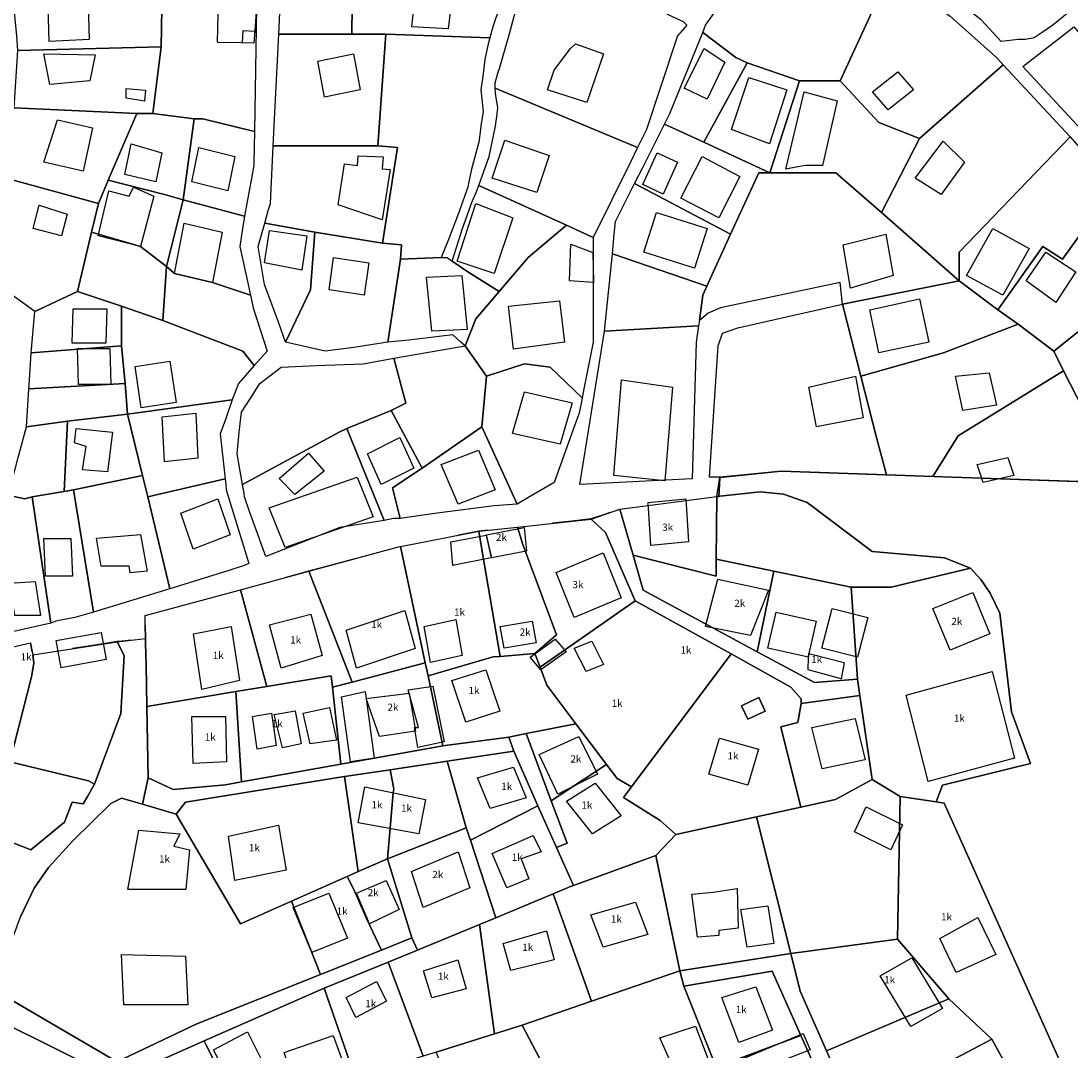
# Model space of a CAD drawing. Units: inches. Extents: x 3167 to 26728, y -445 to 9732.
# Drawn here: x 18276 to 18567, y 7226 to 7512 of the extents above; entities that cross this region are included whole.
import ezdxf
from ezdxf.enums import TextEntityAlignment as Align

# ---------------------------------------------------------------- set-up
doc = ezdxf.new("R2010")
doc.units = ezdxf.units.IN
doc.header["$MEASUREMENT"] = 0
doc.layers.add('buildingshp', color=7, linetype='Continuous', true_color=0xea2c0b)
doc.layers.add('Godina_NR-Kati', color=7, linetype='Continuous')
doc.layers.add('Parcelat', color=115, linetype='Continuous')
doc.styles.add('arial', font='ARIAL.TTF')

msp = doc.modelspace()

# ---------------------------------------------------------------- linework, layer by layer
at = {"layer": 'buildingshp'}
for points in [[(18394.52, 7510.29), (18384.36, 7510.79), (18385.77, 7523.29), (18395.93, 7522.79), (18394.52, 7510.29)], [(18283.74, 7506.79), (18283.39, 7516.29), (18294.49, 7516.79), (18294.83, 7507.29), (18283.74, 7506.79)], [(18330.67, 7506.51), (18330.42, 7506.52), (18330.68, 7518.29), (18341.3, 7516.29), (18340.89, 7510.98), (18340.52, 7506.29), (18337.51, 7506.36), (18337.34, 7506.36), (18330.67, 7506.51)], [(18337.34, 7506.36), (18337.6, 7509.82), (18340.78, 7509.64), (18340.52, 7506.29), (18337.34, 7506.36)], [(18337.25, 7506.37), (18337.34, 7506.36), (18337.34, 7506.31), (18337.25, 7506.37)], [(18432.99, 7489.79), (18422.08, 7493.29), (18423.9, 7498.8), (18428.47, 7504.83), (18429.85, 7506.14), (18437.61, 7503.29), (18432.99, 7489.79)], [(18283.89, 7494.79), (18282.21, 7503.29), (18296.43, 7503.05), (18294.99, 7495.79), (18283.89, 7494.79)], [(18360.18, 7491.29), (18358.3, 7501.29), (18368.21, 7503.29), (18370.08, 7493.29), (18360.18, 7491.29)], [(18466.44, 7490.78), (18459.99, 7493.79), (18465.58, 7504.79), (18471.34, 7501.05), (18466.44, 7490.78)], [(18483.71, 7478.29), (18473.21, 7482.29), (18478.02, 7496.79), (18488.52, 7493.29), (18483.71, 7478.29)], [(18516.71, 7487.79), (18512.36, 7492.79), (18519.39, 7498.29), (18523.74, 7493.29), (18516.71, 7487.79)], [(18305.1, 7493.72), (18310.43, 7493.28), (18310.2, 7490.17), (18305.1, 7491.06), (18305.1, 7493.72)], [(18491.55, 7471.95), (18488.3, 7471.29), (18493.36, 7492.79), (18502.55, 7490.29), (18498.43, 7472.29), (18493.68, 7472.29), (18491.55, 7471.95)], [(18293.14, 7470.79), (18282.22, 7473.2), (18285.99, 7484.97), (18295.71, 7482.79), (18293.14, 7470.79)], [(18419.14, 7464.79), (18406.71, 7468.79), (18410.24, 7479.39), (18422.57, 7475.06), (18419.14, 7464.79)], [(18531.39, 7464.29), (18524.18, 7468.79), (18531.98, 7479.06), (18537.86, 7473.29), (18531.39, 7464.29)], [(18313.33, 7467.79), (18304.74, 7469.79), (18306.43, 7478.29), (18315.02, 7475.79), (18313.33, 7467.79)], [(18333.3, 7465.29), (18323.33, 7467.79), (18325.3, 7477.29), (18335.27, 7474.79), (18333.3, 7465.29)], [(18454.17, 7464.33), (18448.59, 7467.01), (18452.52, 7475.79), (18458.18, 7473.29), (18454.17, 7464.33)], [(18363.96, 7461.43), (18365.74, 7472.75), (18369.29, 7472.31), (18369.51, 7474.98), (18376.4, 7474.75), (18376.18, 7471.42), (18378.4, 7471.2), (18376.18, 7457.21), (18363.96, 7461.43)], [(18469.61, 7457.79), (18459.14, 7463.29), (18464.99, 7474.79), (18475.46, 7469.29), (18469.61, 7457.79)], [(18309.05, 7449.79), (18297.3, 7452.79), (18300.27, 7465.29), (18305.93, 7463.79), (18307.08, 7466.29), (18312.74, 7463.79), (18309.05, 7449.79)], [(18287.08, 7452.79), (18279.27, 7454.79), (18280.93, 7461.29), (18288.74, 7458.79), (18287.08, 7452.79)], [(18407.27, 7442.29), (18397.02, 7445.79), (18402.21, 7461.79), (18412.43, 7457.79), (18407.27, 7442.29)], [(18462.93, 7443.79), (18448.86, 7448.29), (18452.33, 7459.29), (18466.43, 7454.79), (18462.93, 7443.79)], [(18329.02, 7439.79), (18318.49, 7442.29), (18321.21, 7456.29), (18331.74, 7453.79), (18329.02, 7439.79)], [(18353.83, 7443.29), (18343.52, 7445.29), (18344.89, 7454.29), (18355.21, 7452.79), (18353.83, 7443.29)], [(18506.24, 7438.29), (18504.21, 7450.29), (18516.05, 7453.29), (18518.08, 7441.79), (18506.24, 7438.29)], [(18548.55, 7436.29), (18538.39, 7441.79), (18545.71, 7454.79), (18555.83, 7449.29), (18548.55, 7436.29)], [(18434.68, 7448.14), (18434.85, 7439.83), (18428.2, 7440.3), (18428.51, 7450.45), (18434.68, 7448.14)], [(18371.21, 7436.29), (18361.43, 7437.79), (18362.64, 7446.79), (18372.46, 7445.29), (18371.21, 7436.29)], [(18563.27, 7434.29), (18554.96, 7440.29), (18560.43, 7448.29), (18568.77, 7442.79), (18563.27, 7434.29)], [(18389.99, 7426.29), (18388.49, 7441.29), (18398.33, 7441.79), (18399.8, 7426.79), (18389.99, 7426.29)], [(18514.11, 7420.29), (18511.61, 7432.29), (18525.39, 7435.29), (18527.93, 7423.29), (18514.11, 7420.29)], [(18299.41, 7423.01), (18290.04, 7423.01), (18290.32, 7432.51), (18299.67, 7432.51), (18299.41, 7423.01)], [(18412.68, 7421.29), (18411.27, 7433.29), (18425.43, 7434.79), (18426.83, 7423.29), (18412.68, 7421.29)], [(18300.79, 7411.55), (18291.82, 7411.55), (18291.57, 7421.55), (18300.54, 7421.55), (18300.79, 7411.55)], [(18309.23, 7405.03), (18307.54, 7416.53), (18317.23, 7418.03), (18318.92, 7406.53), (18309.23, 7405.03)], [(18537.39, 7404.29), (18535.39, 7413.79), (18544.71, 7414.79), (18546.71, 7405.79), (18537.39, 7404.29)], [(18454.64, 7384.79), (18440.49, 7386.29), (18442.61, 7412.79), (18456.8, 7410.79), (18454.64, 7384.79)], [(18496.74, 7399.79), (18494.61, 7410.79), (18507.58, 7413.79), (18509.71, 7402.29), (18496.74, 7399.79)], [(18425.57, 7394.94), (18412.32, 7397.94), (18415.66, 7409.44), (18428.91, 7406.44), (18425.57, 7394.94)], [(18315.72, 7390.03), (18315.12, 7402.53), (18324.41, 7403.53), (18325, 7391.03), (18315.72, 7390.03)], [(18299.86, 7387.31), (18292.96, 7387.81), (18293.96, 7394.31), (18290.77, 7395.31), (18291.18, 7399.31), (18301.3, 7398.31), (18299.86, 7387.31)], [(18375.93, 7383.79), (18372.08, 7392.29), (18381.11, 7396.79), (18384.96, 7388.29), (18375.93, 7383.79)], [(18351.96, 7380.93), (18347.61, 7385.43), (18355.67, 7392.43), (18360.02, 7387.43), (18351.96, 7380.93)], [(18397.24, 7378.29), (18392.58, 7389.29), (18402.89, 7393.29), (18407.58, 7382.29), (18397.24, 7378.29)], [(18543.08, 7384.29), (18541.36, 7389.29), (18549.86, 7391.29), (18551.58, 7386.29), (18543.08, 7384.29)], [(18349.27, 7366.3), (18344.83, 7377.3), (18369.21, 7385.8), (18373.64, 7374.8), (18349.27, 7366.3)], [(18323.68, 7365.79), (18320.24, 7375.79), (18330.52, 7379.79), (18333.93, 7369.79), (18323.68, 7365.79)], [(18450.77, 7366.79), (18449.99, 7378.79), (18460.49, 7379.79), (18461.27, 7367.79), (18450.77, 7366.79)], [(18416.15, 7365.27), (18406.59, 7363.4), (18405.16, 7369.74), (18415.64, 7371.79), (18416.27, 7365.29), (18416.15, 7365.27)], [(18290.14, 7358.29), (18282.68, 7358.29), (18282.24, 7368.79), (18289.71, 7368.79), (18290.14, 7358.29)], [(18296.81, 7368.85), (18309.05, 7369.89), (18310.88, 7359.73), (18306.19, 7359.21), (18305.93, 7361.03), (18298.11, 7361.03), (18296.81, 7368.85)], [(18396.18, 7361.36), (18395.96, 7361.32), (18395.83, 7361.29), (18395.21, 7367.79), (18405.04, 7369.72), (18406.4, 7363.36), (18396.18, 7361.36)], [(18429.46, 7346.79), (18424.49, 7359.29), (18437.52, 7364.79), (18442.49, 7352.29), (18429.46, 7346.79)], [(18281.28, 7347.34), (18274.16, 7347.34), (18272.66, 7356.34), (18279.81, 7356.84), (18281.28, 7347.34)], [(18478.49, 7341.79), (18465.93, 7344.29), (18469.4, 7357.5), (18483.44, 7354.42), (18478.49, 7341.79)], [(18533.93, 7337.79), (18529.11, 7349.29), (18540.14, 7353.79), (18544.93, 7342.29), (18533.93, 7337.79)], [(18348.08, 7332.79), (18344.86, 7344.79), (18356.33, 7347.79), (18359.52, 7336.29), (18348.08, 7332.79)], [(18369.05, 7332.76), (18366.14, 7343.26), (18382.46, 7348.76), (18385.36, 7338.26), (18369.05, 7332.76)], [(18494.58, 7335.79), (18483.3, 7338.29), (18485.55, 7348.29), (18496.64, 7345.79), (18494.64, 7336.79), (18494.58, 7335.79)], [(18508.18, 7335.79), (18498.24, 7338.29), (18501.08, 7349.29), (18511.02, 7346.79), (18508.18, 7335.79)], [(18389.61, 7334.29), (18387.86, 7344.29), (18396.64, 7346.29), (18398.39, 7336.29), (18389.61, 7334.29)], [(18410.02, 7338.29), (18408.93, 7344.29), (18417.86, 7345.79), (18418.96, 7339.79), (18410.02, 7338.29)], [(18298.12, 7342.67), (18299.51, 7335.13), (18286.99, 7332.88), (18285.66, 7340.44), (18298.12, 7342.67)], [(18326.05, 7326.79), (18323.74, 7342.29), (18334.27, 7344.29), (18336.55, 7329.29), (18326.05, 7326.79)], [(18420.27, 7332.29), (18417.27, 7335.79), (18424.24, 7340.79), (18427.24, 7337.29), (18420.27, 7332.29)], [(18432.77, 7331.79), (18429.52, 7338.29), (18434.36, 7340.29), (18437.61, 7333.79), (18432.77, 7331.79)], [(18494.58, 7335.79), (18494.64, 7336.79), (18504.43, 7334.29), (18503.61, 7329.79), (18494.43, 7332.29), (18494.58, 7335.79)], [(18399.43, 7317.79), (18395.52, 7329.29), (18404.96, 7332.29), (18408.83, 7320.79), (18399.43, 7317.79)], [(18527.8, 7301.29), (18521.64, 7325.29), (18545.58, 7331.79), (18551.74, 7307.79), (18527.8, 7301.29)], [(18383.4, 7326.76), (18390.22, 7327.76), (18393.37, 7312.26), (18386.06, 7310.76), (18385.19, 7316.26), (18386.25, 7316.26), (18383.4, 7326.76)], [(18371.74, 7324.29), (18373.96, 7307.79), (18367.33, 7306.79), (18364.83, 7324.79), (18371.46, 7326.29), (18371.74, 7324.29)], [(18371.74, 7324.29), (18383.64, 7325.79), (18385.43, 7315.29), (18375.43, 7313.79), (18371.74, 7324.29)], [(18356.21, 7311.79), (18354.21, 7320.29), (18361.55, 7321.79), (18363.52, 7312.79), (18356.21, 7311.79)], [(18323.64, 7306.29), (18323.33, 7319.29), (18332.64, 7319.29), (18332.96, 7306.79), (18323.64, 7306.29)], [(18341.46, 7310.29), (18340.14, 7319.29), (18345.46, 7320.29), (18346.74, 7311.29), (18341.46, 7310.29)], [(18346.17, 7319.89), (18352.03, 7320.89), (18353.7, 7311.78), (18348.49, 7310.62), (18346.17, 7319.89)], [(18498.3, 7304.79), (18495.52, 7316.29), (18507.55, 7318.79), (18510.33, 7307.29), (18498.3, 7304.79)], [(18424.93, 7297.79), (18419.74, 7308.79), (18430.74, 7313.79), (18435.93, 7303.29), (18424.93, 7297.79)], [(18477.68, 7300.29), (18466.86, 7303.29), (18469.83, 7313.29), (18480.64, 7310.29), (18477.68, 7300.29)], [(18406.18, 7293.79), (18402.64, 7302.29), (18412.61, 7305.29), (18416.14, 7296.79), (18406.18, 7293.79)], [(18386.36, 7286.79), (18369.49, 7289.79), (18371.33, 7299.79), (18388.21, 7296.29), (18386.36, 7286.79)], [(18434.58, 7286.79), (18427.36, 7295.79), (18435.33, 7300.79), (18442.55, 7291.79), (18434.58, 7286.79)], [(18517.43, 7282.29), (18507.36, 7287.29), (18510.61, 7294.29), (18520.68, 7289.29), (18517.43, 7282.29)], [(18321.64, 7271.29), (18305.55, 7271.29), (18308.61, 7287.79), (18320.02, 7286.79), (18318.33, 7283.29), (18322.68, 7282.29), (18321.64, 7271.29)], [(18335.24, 7273.79), (18333.54, 7286.08), (18347.38, 7289.16), (18349.55, 7276.64), (18335.24, 7273.79)], [(18410.8, 7271.79), (18406.74, 7281.29), (18418.11, 7286.29), (18420.3, 7281.79), (18414.77, 7279.79), (18416.86, 7274.29), (18410.8, 7271.79)], [(18387.55, 7266.29), (18384.3, 7276.29), (18397.3, 7281.79), (18400.55, 7271.79), (18387.55, 7266.29)], [(18372.61, 7261.79), (18369.02, 7270.29), (18377.3, 7273.79), (18380.89, 7265.79), (18372.61, 7261.79)], [(18356.61, 7253.79), (18351.43, 7266.29), (18361.33, 7270.29), (18366.52, 7257.79), (18356.61, 7253.79)], [(18463.74, 7258.02), (18462.12, 7270.02), (18468.06, 7270.52), (18474.77, 7271.6), (18475.01, 7260.53), (18469.67, 7259.94), (18469.66, 7258.67), (18469.68, 7258.52), (18463.74, 7258.02)], [(18437.52, 7255.29), (18434.11, 7264.29), (18446.52, 7267.79), (18449.96, 7258.79), (18437.52, 7255.29)], [(18477.49, 7255.29), (18475.74, 7265.79), (18483.24, 7266.79), (18484.96, 7256.29), (18477.49, 7255.29)], [(18535.58, 7248.28), (18531.01, 7257.66), (18541.57, 7263.54), (18546.55, 7253.28), (18535.58, 7248.28)], [(18411.89, 7248.79), (18409.74, 7256.29), (18421.8, 7259.79), (18423.96, 7251.79), (18411.89, 7248.79)], [(18322.18, 7239.29), (18304.46, 7239.29), (18303.8, 7253.29), (18321.55, 7252.79), (18322.18, 7239.29)], [(18389.93, 7241.26), (18387.65, 7248.76), (18397.18, 7251.76), (18399.46, 7243.76), (18389.93, 7241.26)], [(18522.96, 7233.29), (18514.49, 7247.29), (18523.27, 7252.29), (18531.74, 7238.29), (18522.96, 7233.29)], [(18368.86, 7235.79), (18366.14, 7241.29), (18374.61, 7245.79), (18377.33, 7240.29), (18368.86, 7235.79)], [(18475.18, 7228.79), (18470.49, 7241.29), (18479.93, 7244.29), (18484.58, 7232.29), (18475.18, 7228.79)], [(18333.68, 7218.29), (18329.36, 7226.79), (18338.74, 7231.79), (18343.05, 7223.29), (18333.68, 7218.29)], [(18458.34, 7218.76), (18453.28, 7230.13), (18463.21, 7233.32), (18467.34, 7222.4), (18458.34, 7218.76)], [(18477.08, 7219.79), (18475.11, 7223.79), (18493.08, 7231.29), (18495.05, 7226.79), (18477.08, 7219.79)], [(18351.96, 7216.8), (18348.96, 7226.01), (18362.56, 7230.81), (18365.85, 7221.59), (18351.96, 7216.8)]]:
    msp.add_lwpolyline(points, close=True, dxfattribs=at)
at = {"layer": 'Parcelat'}
for points in [[(18320.93, 7585.79), (18343.18, 7582.29), (18343.11, 7581.29), (18343.02, 7579.79), (18342.05, 7553.29), (18341.3, 7516.29), (18340.68, 7481.79), (18326.36, 7485.29), (18323.99, 7485.29), (18312.52, 7486.79), (18314.77, 7505.29), (18315.08, 7521.29), (18314.08, 7538.29), (18308.77, 7565.79), (18304.77, 7587.29), (18320.93, 7585.79)], [(18517.14, 7525.79), (18503.36, 7495.79), (18492.08, 7495.79), (18477.55, 7500.79), (18474.36, 7502.29), (18465.24, 7509.29), (18465.58, 7510.29), (18465.93, 7511.29), (18477.3, 7527.29), (18486.21, 7546.79), (18513.14, 7528.79), (18517.14, 7525.79)], [(18565.96, 7540.79), (18572.74, 7519.79), (18562.36, 7511.29), (18559.46, 7509.29), (18557.18, 7507.79), (18554.8, 7507.29), (18552.74, 7507.29), (18548.08, 7506.79), (18542.52, 7512.79), (18526.93, 7524.79), (18559.86, 7542.79), (18562.11, 7539.79), (18565.96, 7540.79)], [(18403.99, 7529.29), (18404.24, 7527.79), (18405.93, 7525.79), (18408.96, 7524.29), (18410.55, 7521.79), (18410.18, 7519.79), (18409.96, 7518.79), (18407.71, 7513.29), (18406.93, 7510.79), (18406.08, 7507.79), (18377.18, 7508.79), (18367.77, 7508.79), (18367.89, 7524.79), (18367.96, 7531.79), (18403.99, 7529.29)], [(18548.61, 7500.29), (18525.36, 7479.79), (18514.08, 7484.29), (18503.36, 7495.79), (18517.14, 7525.79), (18533.93, 7513.79), (18546.74, 7502.29), (18548.61, 7500.29)], [(18367.77, 7508.79), (18347.43, 7508.79), (18347.83, 7516.79), (18347.74, 7523.79), (18367.89, 7524.79), (18367.77, 7508.79)], [(18447.11, 7477.29), (18407.58, 7493.79), (18407.52, 7495.29), (18408.39, 7498.29), (18408.74, 7499.29), (18411.61, 7509.29), (18412.86, 7513.79), (18414.08, 7517.79), (18416.11, 7522.29), (18420.21, 7524.79), (18424.52, 7523.79), (18434.36, 7521.79), (18443.18, 7519.29), (18451.36, 7516.29), (18453.61, 7515.29), (18456.49, 7513.79), (18459.77, 7512.29), (18460.77, 7511.29), (18458.18, 7508.29), (18453.36, 7493.79), (18449.61, 7482.29), (18447.11, 7477.29)], [(18314.77, 7505.29), (18275.02, 7504.29), (18274.68, 7508.29), (18273.8, 7517.79), (18315.08, 7521.29), (18314.77, 7505.29)], [(18585.49, 7490.79), (18572.55, 7479.79), (18554.11, 7499.79), (18565.68, 7508.79), (18568.24, 7510.79), (18585.49, 7490.79)], [(18374.93, 7477.79), (18345.93, 7477.79), (18346.46, 7488.79), (18347.43, 7508.79), (18367.77, 7508.79), (18377.18, 7508.79), (18374.93, 7477.79)], [(18406.08, 7507.79), (18405.46, 7505.29), (18404.64, 7501.79), (18404.24, 7497.79), (18403.61, 7493.29), (18404.24, 7487.29), (18403.61, 7483.29), (18403.49, 7482.29), (18402.99, 7478.79), (18400.96, 7471.29), (18400.24, 7467.79), (18399.93, 7466.29), (18397.27, 7458.79), (18394.58, 7451.79), (18392.58, 7446.79), (18381.27, 7446.29), (18381.49, 7450.29), (18376.27, 7450.79), (18380.46, 7477.29), (18374.93, 7477.79), (18377.18, 7508.79), (18406.08, 7507.79)], [(18477.55, 7500.79), (18465.49, 7478.79), (18454.58, 7483.79), (18456.08, 7486.79), (18465.24, 7509.29), (18474.36, 7502.29), (18477.55, 7500.79)], [(18312.52, 7486.79), (18308.08, 7486.79), (18273.99, 7488.29), (18275.02, 7504.29), (18314.77, 7505.29), (18312.52, 7486.79)], [(18492.08, 7495.79), (18483.83, 7470.29), (18465.49, 7478.79), (18477.55, 7500.79), (18492.08, 7495.79)], [(18567.18, 7480.29), (18536.36, 7448.29), (18536.36, 7440.29), (18514.86, 7459.29), (18525.36, 7479.79), (18548.61, 7500.29), (18567.18, 7480.29)], [(18447.11, 7477.29), (18445.11, 7473.29), (18434.8, 7452.29), (18427.39, 7455.79), (18403.05, 7466.79), (18405.86, 7474.79), (18407.52, 7482.79), (18407.99, 7485.79), (18408.33, 7488.29), (18407.68, 7492.29), (18407.58, 7493.79), (18447.11, 7477.29)], [(18525.36, 7479.79), (18514.86, 7459.29), (18502.14, 7470.29), (18483.83, 7470.29), (18492.08, 7495.79), (18503.36, 7495.79), (18514.08, 7484.29), (18525.36, 7479.79)], [(18308.08, 7486.79), (18300.11, 7468.29), (18297.36, 7461.79), (18264.55, 7470.79), (18266.14, 7476.79), (18273.99, 7488.29), (18308.08, 7486.79)], [(18323.99, 7485.29), (18320.93, 7462.79), (18315.71, 7464.29), (18300.11, 7468.29), (18308.08, 7486.79), (18312.52, 7486.79), (18323.99, 7485.29)], [(18340.68, 7481.79), (18340.52, 7473.29), (18340.49, 7472.29), (18337.96, 7458.29), (18320.93, 7462.79), (18323.99, 7485.29), (18326.36, 7485.29), (18340.68, 7481.79)], [(18465.49, 7478.79), (18483.83, 7470.29), (18480.77, 7470.29), (18472.93, 7453.29), (18446.24, 7467.29), (18448.52, 7471.79), (18454.58, 7483.79), (18465.49, 7478.79)], [(18579.39, 7466.29), (18565.08, 7446.29), (18559.58, 7449.79), (18547.14, 7432.29), (18536.36, 7440.29), (18536.36, 7448.29), (18567.18, 7480.29), (18579.39, 7466.29)], [(18376.27, 7450.79), (18357.46, 7453.79), (18343.55, 7456.29), (18344.55, 7459.79), (18345.14, 7461.79), (18345.93, 7477.79), (18374.93, 7477.79), (18380.46, 7477.29), (18376.27, 7450.79)], [(18297.36, 7461.79), (18295.46, 7453.79), (18291.61, 7437.29), (18279.68, 7431.79), (18270.74, 7438.29), (18265.18, 7454.29), (18263.21, 7465.79), (18264.55, 7470.79), (18297.36, 7461.79)], [(18514.86, 7459.29), (18536.36, 7440.29), (18503.99, 7433.79), (18503.36, 7439.79), (18470.08, 7432.79), (18466.71, 7431.29), (18464.27, 7429.29), (18465.18, 7436.29), (18466.3, 7438.79), (18472.93, 7453.29), (18480.77, 7470.29), (18483.83, 7470.29), (18502.14, 7470.29), (18514.86, 7459.29)], [(18320.93, 7462.79), (18316.24, 7444.29), (18309.05, 7449.79), (18295.46, 7453.79), (18297.36, 7461.79), (18300.11, 7468.29), (18315.71, 7464.29), (18320.93, 7462.79)], [(18472.93, 7453.29), (18466.3, 7438.79), (18440.08, 7447.79), (18440.61, 7453.29), (18440.93, 7456.79), (18446.24, 7467.29), (18472.93, 7453.29)], [(18427.39, 7455.79), (18416.74, 7446.79), (18408.61, 7437.29), (18399.93, 7442.79), (18395.64, 7445.79), (18398.49, 7454.79), (18401.14, 7462.29), (18402.27, 7464.79), (18403.05, 7466.79), (18427.39, 7455.79)], [(18595.99, 7447.29), (18562.64, 7420.79), (18552.8, 7428.29), (18547.14, 7432.29), (18559.58, 7449.79), (18565.08, 7446.29), (18579.39, 7466.29), (18595.99, 7447.29)], [(18337.96, 7458.29), (18337.39, 7454.79), (18336.68, 7449.79), (18339.64, 7436.29), (18329.02, 7439.79), (18318.49, 7442.29), (18316.24, 7444.29), (18320.93, 7462.79), (18337.96, 7458.29)], [(18357.46, 7453.79), (18356.27, 7437.79), (18349.36, 7423.29), (18347.36, 7428.79), (18343.46, 7439.29), (18341.77, 7449.79), (18343.55, 7456.29), (18357.46, 7453.79)], [(18434.8, 7452.29), (18434.8, 7423.29), (18432.14, 7410.29), (18431.68, 7407.79), (18422.86, 7416.29), (18415.68, 7417.29), (18405.11, 7413.79), (18399.21, 7422.29), (18402.18, 7429.79), (18408.61, 7437.29), (18416.74, 7446.79), (18427.39, 7455.79), (18434.8, 7452.29)], [(18316.24, 7444.29), (18315.3, 7429.29), (18303.77, 7433.29), (18291.61, 7437.29), (18295.46, 7453.79), (18309.05, 7449.79), (18316.24, 7444.29)], [(18376.27, 7450.79), (18381.49, 7450.29), (18381.27, 7446.29), (18377.77, 7423.29), (18368.33, 7421.79), (18360.33, 7420.79), (18349.36, 7423.29), (18356.27, 7437.79), (18357.46, 7453.79), (18376.27, 7450.79)], [(18395.64, 7445.79), (18399.93, 7442.79), (18408.61, 7437.29), (18402.18, 7429.79), (18399.21, 7422.29), (18398.02, 7423.29), (18395.83, 7425.29), (18383.58, 7423.79), (18377.77, 7423.29), (18381.27, 7446.29), (18392.58, 7446.79), (18394.18, 7446.79), (18395.64, 7445.79)], [(18466.3, 7438.79), (18465.18, 7436.29), (18464.27, 7429.29), (18464.02, 7427.79), (18437.89, 7426.29), (18440.08, 7447.79), (18466.3, 7438.79)], [(18615.83, 7408.29), (18586.8, 7404.79), (18574.58, 7397.29), (18565.33, 7415.29), (18562.64, 7420.79), (18595.99, 7447.29), (18601.08, 7439.79), (18613.05, 7421.79), (18615.83, 7408.29)], [(18339.64, 7436.29), (18340.39, 7432.79), (18344.27, 7420.79), (18340.58, 7416.79), (18337.43, 7420.79), (18315.3, 7429.29), (18316.24, 7444.29), (18318.49, 7442.29), (18329.02, 7439.79), (18339.64, 7436.29)], [(18547.14, 7432.29), (18552.8, 7428.29), (18532.08, 7420.29), (18509.08, 7413.79), (18503.99, 7433.79), (18536.36, 7440.29), (18547.14, 7432.29)], [(18303.77, 7433.29), (18303.8, 7422.29), (18278.68, 7420.29), (18279.68, 7431.79), (18291.61, 7437.29), (18303.77, 7433.29)], [(18315.3, 7429.29), (18337.43, 7420.79), (18340.58, 7416.79), (18336.27, 7411.79), (18334.55, 7407.29), (18305.46, 7403.29), (18304.83, 7411.79), (18303.8, 7422.29), (18303.77, 7433.29), (18315.3, 7429.29)], [(18509.08, 7413.79), (18513.46, 7396.79), (18516.17, 7386.45), (18486.97, 7387.49), (18476.82, 7386.4), (18469.96, 7385.79), (18469.96, 7385.79), (18467.02, 7385.79), (18469.46, 7422.29), (18470.68, 7425.79), (18474.96, 7427.29), (18503.99, 7433.79), (18509.08, 7413.79)], [(18437.89, 7426.29), (18464.02, 7427.79), (18463.36, 7423.29), (18462.21, 7385.29), (18431.05, 7383.79), (18433.05, 7396.29), (18437.89, 7426.29)], [(18562.64, 7420.79), (18565.33, 7415.29), (18536.08, 7397.29), (18529.11, 7385.99), (18516.17, 7386.45), (18513.46, 7396.79), (18509.08, 7413.79), (18532.08, 7420.29), (18552.8, 7428.29), (18562.64, 7420.79)], [(18304.83, 7411.79), (18278.05, 7410.29), (18278.21, 7412.79), (18278.68, 7420.29), (18303.8, 7422.29), (18304.83, 7411.79)], [(18405.11, 7413.79), (18403.83, 7399.79), (18387.27, 7388.29), (18378.71, 7404.29), (18382.71, 7406.29), (18379.43, 7418.79), (18399.21, 7422.29), (18405.11, 7413.79)], [(18378.71, 7404.29), (18366.36, 7399.29), (18364.27, 7398.29), (18337.36, 7383.79), (18335.86, 7392.29), (18336.49, 7398.29), (18337.11, 7403.79), (18339.74, 7407.79), (18342.18, 7411.79), (18348.08, 7416.29), (18357.8, 7416.79), (18370.89, 7417.29), (18379.43, 7418.79), (18382.71, 7406.29), (18378.71, 7404.29)], [(18431.68, 7407.79), (18431.3, 7405.79), (18430.8, 7403.29), (18429.64, 7400.29), (18423.96, 7384.29), (18417.08, 7380.29), (18413.68, 7378.29), (18403.83, 7399.79), (18405.11, 7413.79), (18415.68, 7417.29), (18422.86, 7416.29), (18431.68, 7407.79)], [(18574.58, 7397.29), (18569.46, 7384.56), (18529.11, 7385.99), (18536.08, 7397.29), (18565.33, 7415.29), (18574.58, 7397.29)], [(18305.46, 7403.29), (18288.77, 7401.29), (18277.36, 7399.79), (18278.05, 7410.29), (18304.83, 7411.79), (18305.46, 7403.29)], [(18332.58, 7385.29), (18311.08, 7380.29), (18309.58, 7386.29), (18305.46, 7403.29), (18334.55, 7407.29), (18332.68, 7401.79), (18331.21, 7397.79), (18332.58, 7385.29)], [(18309.58, 7386.29), (18290.46, 7382.29), (18287.83, 7381.79), (18288.77, 7401.29), (18305.46, 7403.29), (18309.58, 7386.29)], [(18387.27, 7388.29), (18379.02, 7382.79), (18381.18, 7374.29), (18379.27, 7374.29), (18376.68, 7373.79), (18366.36, 7399.29), (18378.71, 7404.29), (18387.27, 7388.29)], [(18287.83, 7381.79), (18278.99, 7380.29), (18276.96, 7379.79), (18272.14, 7380.79), (18272.74, 7382.29), (18275.08, 7391.29), (18277.36, 7399.79), (18288.77, 7401.29), (18287.83, 7381.79)], [(18376.68, 7373.79), (18364.39, 7371.79), (18343.89, 7363.79), (18339.36, 7376.29), (18337.96, 7380.29), (18337.8, 7381.29), (18337.36, 7383.79), (18364.27, 7398.29), (18366.36, 7399.29), (18376.68, 7373.79)], [(18413.68, 7378.29), (18407.24, 7377.79), (18391.46, 7375.79), (18384.33, 7374.79), (18381.18, 7374.29), (18379.02, 7382.79), (18387.27, 7388.29), (18403.83, 7399.79), (18413.68, 7378.29)], [(18311.08, 7380.29), (18317.24, 7354.79), (18296.02, 7348.29), (18290.46, 7382.29), (18309.58, 7386.29), (18311.08, 7380.29)], [(18469.96, 7385.79), (18476.81, 7386.4), (18469.96, 7385.66), (18469.61, 7380.45), (18469.13, 7380.38), (18469.96, 7385.79)], [(18476.81, 7386.4), (18469.96, 7385.79), (18469.96, 7385.79), (18476.82, 7386.4), (18476.81, 7386.4)], [(18476.81, 7386.4), (18469.96, 7385.79), (18469.96, 7385.79), (18476.82, 7386.4), (18476.81, 7386.4)], [(18317.24, 7354.79), (18311.08, 7380.29), (18332.58, 7385.29), (18332.74, 7383.79), (18332.89, 7382.29), (18339.18, 7361.79), (18337.8, 7361.29), (18333.27, 7359.79), (18317.24, 7354.79)], [(18278.99, 7380.29), (18284.14, 7345.29), (18273.05, 7342.79), (18270.33, 7356.79), (18270.08, 7358.29), (18269.08, 7373.29), (18272.14, 7380.79), (18276.96, 7379.79), (18278.99, 7380.29)], [(18296.02, 7348.29), (18290.8, 7346.79), (18285.52, 7345.79), (18284.14, 7345.29), (18278.99, 7380.29), (18287.83, 7381.79), (18290.46, 7382.29), (18296.02, 7348.29)], [(18442.16, 7376.86), (18469.1, 7380.38), (18468.95, 7363.02), (18468.91, 7358.31), (18445.85, 7364.11), (18442.16, 7376.86)], [(18484.95, 7359.67), (18468.95, 7363.02), (18469.1, 7380.38), (18481.15, 7381.72), (18487.6, 7381.04), (18494.18, 7378.79), (18512.25, 7365.14), (18532.31, 7363.37), (18539.51, 7360.49), (18517.52, 7355.22), (18506.39, 7355.2), (18484.95, 7359.67)], [(18442.16, 7376.86), (18445.85, 7364.11), (18448.67, 7354.37), (18480.31, 7337.31), (18496.23, 7328.73), (18508.18, 7329.69), (18508.78, 7325.19), (18492.5, 7322.92), (18492.56, 7324.24), (18489.68, 7327.5), (18473.06, 7336.7), (18446.38, 7351.47), (18438.19, 7370.4), (18434.19, 7374.15), (18442.16, 7376.86)], [(18413.78, 7371.93), (18434.19, 7374.15), (18438.19, 7370.4), (18446.38, 7351.47), (18420, 7333.03), (18418.55, 7336.79), (18424.56, 7342.03), (18415.22, 7367.08), (18413.78, 7371.93)], [(18434.19, 7374.15), (18423.49, 7372.98), (18434.18, 7374.29), (18439.46, 7375.94), (18434.19, 7374.15)], [(18403.02, 7370.75), (18397.39, 7369.66), (18403.02, 7370.79), (18405.55, 7371.03), (18403.02, 7370.75)], [(18413.78, 7371.93), (18415.22, 7367.08), (18424.56, 7342.03), (18418.55, 7336.79), (18408.92, 7336.02), (18403.91, 7365.18), (18403.02, 7370.75), (18413.78, 7371.93)], [(18403.91, 7365.18), (18408.92, 7336.02), (18407.01, 7335.87), (18388.92, 7330.59), (18388.14, 7334.24), (18381.27, 7366.52), (18403.02, 7370.75), (18403.91, 7365.18)], [(18388.14, 7334.24), (18367.84, 7328.9), (18355.84, 7359.68), (18380.73, 7366.41), (18381.27, 7366.52), (18388.14, 7334.24)], [(18355.84, 7359.68), (18349.42, 7357.94), (18355.83, 7359.79), (18368.21, 7363.02), (18355.84, 7359.68)], [(18468.95, 7363.02), (18484.95, 7359.67), (18480.31, 7337.31), (18448.67, 7354.37), (18445.85, 7364.11), (18468.91, 7358.31), (18468.95, 7363.02)], [(18367.84, 7328.9), (18362.34, 7327.45), (18361.99, 7330.66), (18344.11, 7327.67), (18336.79, 7354.52), (18355.84, 7359.68), (18367.84, 7328.9)], [(18484.95, 7359.67), (18506.39, 7355.2), (18508.18, 7329.69), (18496.23, 7328.73), (18480.31, 7337.31), (18484.95, 7359.67)], [(18506.39, 7355.2), (18517.52, 7355.22), (18539.51, 7360.49), (18542.44, 7357.37), (18545.02, 7353.58), (18547.64, 7348.01), (18550.89, 7320.59), (18556.21, 7306.29), (18531.76, 7300.26), (18530.04, 7295.68), (18520.05, 7297.11), (18512.23, 7301.85), (18508.78, 7325.19), (18508.18, 7329.69), (18506.39, 7355.2)], [(18310.46, 7341.03), (18310.33, 7347.36), (18336.79, 7354.52), (18344.11, 7327.67), (18335.51, 7326.23), (18310.82, 7322.11), (18310.6, 7333.65), (18310.49, 7339.57), (18310.46, 7341.03)], [(18445.42, 7299.83), (18441.44, 7302.1), (18438.5, 7306.01), (18429.98, 7317.31), (18421.92, 7328.01), (18420, 7333.03), (18446.38, 7351.47), (18473.06, 7336.7), (18445.42, 7299.83)], [(18310.46, 7341.03), (18310.45, 7341.03), (18310.38, 7344.68), (18310.46, 7341.03)], [(18279.47, 7334.12), (18278.82, 7330.33), (18272.78, 7306.72), (18256.65, 7310.59), (18254.84, 7334.32), (18278.48, 7339.82), (18279.01, 7337.32), (18279.18, 7336.49), (18279.47, 7334.12)], [(18279.47, 7334.12), (18279.18, 7336.49), (18302.61, 7340.07), (18304.53, 7336.26), (18303.58, 7320.16), (18296.29, 7300.52), (18294.61, 7301.49), (18272.78, 7306.72), (18278.82, 7330.33), (18279.47, 7334.12)], [(18279.02, 7337.29), (18279.05, 7337.13), (18279.01, 7337.32), (18278.48, 7339.79), (18278.49, 7339.79), (18279.02, 7337.29)], [(18302.61, 7340.07), (18290.21, 7338.18), (18302.61, 7340.29), (18306.39, 7340.53), (18302.61, 7340.07)], [(18416.13, 7314.58), (18411.34, 7313.64), (18393.04, 7311.17), (18388.92, 7330.59), (18407.01, 7335.87), (18408.92, 7336.02), (18418.55, 7336.79), (18420, 7333.03), (18421.92, 7328.01), (18429.98, 7317.31), (18416.13, 7314.58)], [(18492.38, 7294.19), (18480.07, 7291.5), (18457.69, 7286.6), (18453.32, 7290.43), (18443.2, 7296.87), (18445.42, 7299.83), (18473.06, 7336.7), (18489.68, 7327.5), (18492.56, 7324.24), (18492.5, 7322.92), (18491.61, 7317.64), (18486.89, 7316.49), (18492.38, 7294.19)], [(18367.84, 7328.9), (18388.14, 7334.24), (18388.92, 7330.59), (18393.04, 7311.17), (18392.58, 7311.11), (18364.65, 7306.1), (18362.34, 7327.45), (18367.84, 7328.9)], [(18335.51, 7326.23), (18344.11, 7327.67), (18361.99, 7330.66), (18362.34, 7327.45), (18364.65, 7306.1), (18337.09, 7301.15), (18335.51, 7326.23)], [(18335.51, 7326.23), (18337.09, 7301.15), (18332.69, 7300.36), (18318.15, 7299.03), (18311.2, 7302.34), (18310.82, 7322.11), (18335.51, 7326.23)], [(18475.96, 7322.33), (18477.73, 7318.57), (18482.5, 7320.81), (18480.73, 7324.57), (18475.96, 7322.33)], [(18475.96, 7322.33), (18480.73, 7324.57), (18482.5, 7320.81), (18477.73, 7318.57), (18475.96, 7322.33)], [(18492.38, 7294.19), (18486.89, 7316.49), (18491.61, 7317.64), (18492.5, 7322.92), (18508.78, 7325.19), (18512.23, 7301.85), (18502.01, 7296.3), (18492.38, 7294.19)], [(18416.13, 7314.58), (18429.98, 7317.31), (18438.5, 7306.01), (18423.11, 7295.9), (18416.13, 7314.58)], [(18309.66, 7294.95), (18311.2, 7302.34), (18318.15, 7299.03), (18332.69, 7300.36), (18337.09, 7301.15), (18364.65, 7306.1), (18392.58, 7311.11), (18393.04, 7311.17), (18411.34, 7313.64), (18412.72, 7309.69), (18394.19, 7306.91), (18378.41, 7304.54), (18365.75, 7302.65), (18321.57, 7295.53), (18318.99, 7292.23), (18309.66, 7294.95)], [(18423.11, 7295.9), (18427.51, 7284.12), (18424.59, 7282.92), (18419.43, 7294.56), (18412.72, 7309.69), (18411.34, 7313.64), (18416.13, 7314.58), (18423.11, 7295.9)], [(18296.29, 7300.52), (18294.32, 7297.15), (18293.14, 7295.13), (18290.07, 7295.52), (18287.98, 7290.01), (18278.57, 7282.35), (18259.03, 7290), (18256.65, 7310.59), (18272.78, 7306.72), (18294.61, 7301.49), (18296.29, 7300.52)], [(18399.53, 7288.44), (18399.41, 7288.81), (18394.19, 7306.91), (18412.72, 7309.69), (18419.43, 7294.56), (18400.65, 7284.99), (18399.53, 7288.44)], [(18379.26, 7298.16), (18379.36, 7299.29), (18378.41, 7304.54), (18394.19, 7306.91), (18399.41, 7288.81), (18399.53, 7288.44), (18377.69, 7279.85), (18378.51, 7289.48), (18379.26, 7298.16)], [(18379.26, 7298.16), (18378.51, 7289.48), (18377.69, 7279.85), (18376.96, 7279.57), (18369.52, 7276.27), (18365.75, 7302.65), (18378.41, 7304.54), (18379.36, 7299.29), (18379.26, 7298.16)], [(18438.5, 7306.01), (18441.44, 7302.1), (18445.42, 7299.83), (18443.2, 7296.87), (18453.32, 7290.43), (18457.69, 7286.6), (18452.19, 7280.7), (18429.26, 7272.37), (18424.59, 7282.92), (18427.51, 7284.12), (18423.11, 7295.9), (18438.5, 7306.01)], [(18369.52, 7276.27), (18366.45, 7274.91), (18351.02, 7268.08), (18336.86, 7261.81), (18318.99, 7292.23), (18321.57, 7295.53), (18365.75, 7302.65), (18369.52, 7276.27)], [(18489.68, 7253.49), (18480.07, 7291.5), (18492.38, 7294.19), (18502.01, 7296.3), (18512.23, 7301.85), (18520.05, 7297.11), (18519.28, 7257.47), (18489.68, 7253.49)], [(18359.02, 7247.7), (18324.73, 7233.97), (18304.23, 7224.25), (18301.47, 7224.11), (18271.43, 7241.69), (18270.67, 7242.86), (18270.04, 7243.53), (18268.76, 7244.96), (18268.86, 7245.3), (18275.7, 7263.72), (18279.56, 7271.69), (18283.48, 7277.44), (18290.25, 7284.81), (18300.78, 7295.17), (18303.75, 7296.68), (18309.66, 7294.95), (18318.99, 7292.23), (18336.86, 7261.81), (18351.02, 7268.08), (18359.02, 7247.7)], [(18530.04, 7295.68), (18532.25, 7295.23), (18577.9, 7193.6), (18575.16, 7192.06), (18574.88, 7188.89), (18555.93, 7145.29), (18551.64, 7138.58), (18532.75, 7123.07), (18528.21, 7125.29), (18546.41, 7139.41), (18552.42, 7147.95), (18557.81, 7159.37), (18570.08, 7185.4), (18570.2, 7188.98), (18568.63, 7188.41), (18553.33, 7215.41), (18545.42, 7229.76), (18533.49, 7240.9), (18519.28, 7257.47), (18520.05, 7297.11), (18530.04, 7295.68)], [(18400.65, 7284.99), (18419.43, 7294.56), (18424.59, 7282.92), (18429.26, 7272.37), (18428.5, 7272.1), (18423.67, 7270.09), (18407.69, 7263.46), (18400.65, 7284.99)], [(18452.19, 7280.7), (18457.69, 7286.6), (18480.07, 7291.5), (18489.68, 7253.49), (18458.85, 7248.71), (18452.19, 7280.7)], [(18377.69, 7279.85), (18399.53, 7288.44), (18400.65, 7284.99), (18407.69, 7263.46), (18403.23, 7261.61), (18385.96, 7254.44), (18384.38, 7257.86), (18377.69, 7279.85)], [(18423.67, 7270.09), (18428.5, 7272.1), (18429.26, 7272.37), (18452.19, 7280.7), (18458.85, 7248.71), (18434.26, 7240.28), (18423.67, 7270.09)], [(18368.35, 7271.15), (18366.45, 7274.91), (18369.52, 7276.27), (18376.96, 7279.57), (18377.69, 7279.85), (18384.38, 7257.86), (18375.98, 7254.49), (18371.92, 7263.05), (18370.91, 7265.37), (18368.35, 7271.15)], [(18368.35, 7271.15), (18370.91, 7265.37), (18371.92, 7263.05), (18375.98, 7254.49), (18359.02, 7247.7), (18351.02, 7268.08), (18366.45, 7274.91), (18368.35, 7271.15)], [(18403.23, 7261.61), (18407.69, 7263.46), (18423.67, 7270.09), (18434.26, 7240.28), (18415, 7233.67), (18407.32, 7231.26), (18403.23, 7261.61)], [(18403.23, 7261.61), (18407.32, 7231.26), (18391.14, 7226.18), (18387.54, 7225.05), (18377.83, 7251.15), (18385.96, 7254.44), (18403.23, 7261.61)], [(18310.77, 7222.2), (18305.17, 7219.31), (18303.4, 7218.74), (18302.14, 7218.75), (18301.17, 7219.32), (18269.61, 7234.9), (18268.51, 7235.23), (18266.65, 7234.16), (18266.98, 7238.87), (18268.76, 7244.96), (18270.04, 7243.53), (18270.67, 7242.86), (18271.43, 7241.69), (18301.47, 7224.11), (18304.23, 7224.25), (18324.73, 7233.97), (18359.02, 7247.7), (18375.98, 7254.49), (18384.38, 7257.86), (18385.96, 7254.44), (18377.83, 7251.15), (18360.07, 7243.94), (18326.75, 7229.25), (18310.77, 7222.2)], [(18499.55, 7226.51), (18492.27, 7243.11), (18489.68, 7253.49), (18519.28, 7257.47), (18533.49, 7240.9), (18499.55, 7226.51)], [(18368.71, 7219.14), (18360.07, 7243.94), (18377.83, 7251.15), (18387.54, 7225.05), (18368.71, 7219.14)], [(18468.89, 7221.99), (18480.89, 7199.04), (18480.69, 7198.96), (18443.28, 7179.44), (18427.03, 7210.69), (18415, 7233.67), (18434.26, 7240.28), (18458.85, 7248.71), (18459.95, 7244.5), (18468.89, 7221.99)], [(18468.89, 7221.99), (18459.95, 7244.5), (18484.45, 7248.62), (18492.44, 7230.77), (18468.89, 7221.99)], [(18368.71, 7219.14), (18361.85, 7216.05), (18351.25, 7211.28), (18339.37, 7203.92), (18326.75, 7229.25), (18360.07, 7243.94), (18368.71, 7219.14)], [(18499.55, 7226.51), (18533.49, 7240.9), (18545.42, 7229.76), (18507.04, 7209.46), (18499.55, 7226.51)], [(18296.17, 7203.01), (18266.43, 7209.06), (18266.65, 7234.16), (18268.51, 7235.23), (18269.61, 7234.9), (18301.17, 7219.32), (18302.14, 7218.75), (18303.4, 7218.74), (18305.17, 7219.31), (18310.77, 7222.2), (18296.17, 7203.01)], [(18403.3, 7197.66), (18391.14, 7226.18), (18407.32, 7231.26), (18415, 7233.67), (18427.03, 7210.69), (18424.48, 7209.06), (18403.3, 7197.66)], [(18328.51, 7193.38), (18310.77, 7222.2), (18326.75, 7229.25), (18339.37, 7203.92), (18328.51, 7193.38)], [(18480.89, 7199.04), (18468.89, 7221.99), (18492.44, 7230.77), (18502.95, 7207.31), (18480.89, 7199.04)], [(18530.13, 7202.92), (18511.65, 7195.03), (18507.04, 7209.46), (18545.42, 7229.76), (18553.33, 7215.41), (18530.13, 7202.92)]]:
    msp.add_lwpolyline(points, close=True, dxfattribs=at)
for points in [[(18577.9, 7193.6), (18532.25, 7295.23), (18530.04, 7295.68), (18531.76, 7300.26), (18556.21, 7306.29), (18550.89, 7320.59), (18547.64, 7348.01), (18545.02, 7353.58), (18542.44, 7357.37), (18539.51, 7360.49), (18539.51, 7360.49), (18532.31, 7363.37), (18512.25, 7365.14), (18494.18, 7378.79), (18487.6, 7381.04), (18481.15, 7381.72), (18469.1, 7380.38), (18469.61, 7380.45), (18469.96, 7385.66), (18486.97, 7387.49), (18614.09, 7382.98)], [(18259.03, 7290), (18278.57, 7282.35), (18287.98, 7290.01), (18290.07, 7295.52), (18293.14, 7295.13), (18294.32, 7297.15), (18296.29, 7300.52), (18303.58, 7320.16), (18304.53, 7336.26), (18302.61, 7340.07), (18310.46, 7341.03), (18310.49, 7339.57), (18310.6, 7333.65), (18310.82, 7322.11), (18311.2, 7302.34), (18309.66, 7294.95), (18303.75, 7296.68), (18300.78, 7295.17), (18290.25, 7284.81), (18283.48, 7277.44), (18279.56, 7271.69), (18275.7, 7263.72)], [(18502.95, 7207.31), (18492.44, 7230.77), (18484.45, 7248.62), (18459.95, 7244.5), (18458.85, 7248.71), (18489.68, 7253.49), (18492.27, 7243.11), (18499.55, 7226.51), (18507.04, 7209.46)]]:
    msp.add_lwpolyline(points, dxfattribs=at)

# ---------------------------------------------------------------- texts
at = {"layer": 'Godina_NR-Kati', "style": 'arial'}
for s, p in [('3k', (18453.94, 7372.89)), ('2k', (18407.78, 7370.08)), ('3k', (18429.03, 7356.95)), ('2k', (18473.95, 7351.76)), ('1k', (18396.14, 7349.33)), ('1k', (18373.12, 7345.88)), ('2k', (18534.23, 7346.75)), ('1k', (18350.62, 7341.6)), ('2k', (18414.35, 7343.78)), ('1k', (18459, 7338.8)), ('1k', (18275.79, 7336.91)), ('1k', (18329.13, 7337.32)), ('1k', (18495.31, 7336.21)), ('1k', (18400.15, 7327.57)), ('1k', (18439.91, 7324)), ('2k', (18377.65, 7322.91)), ('1k', (18345.5, 7318.36)), ('1k', (18534.94, 7319.87)), ('1k', (18326.91, 7314.64)), ('1k', (18472.07, 7309.42)), ('2k', (18428.45, 7308.56)), ('1k', (18409.24, 7300.94)), ('1k', (18373.21, 7295.83)), ('1k', (18381.41, 7294.89)), ('1k', (18431.5, 7295.74)), ('1k', (18339.17, 7283.9)), ('1k', (18314.22, 7280.78)), ('1k', (18412.14, 7281.26)), ('2k', (18390.11, 7276.46)), ('2k', (18372.15, 7271.43)), ('1k', (18363.53, 7266.3)), ('1k', (18439.7, 7264.11)), ('1k', (18531.37, 7264.72)), ('1k', (18415.08, 7256.26)), ('1k', (18391.63, 7248.22)), ('1k', (18515.56, 7247.24)), ('1k', (18371.49, 7240.63)), ('1k', (18474.34, 7238.99))]:
    msp.add_text(s, height=2, dxfattribs=at).set_placement(p, align=Align.TOP_LEFT)

doc.saveas('drawing.dxf')
